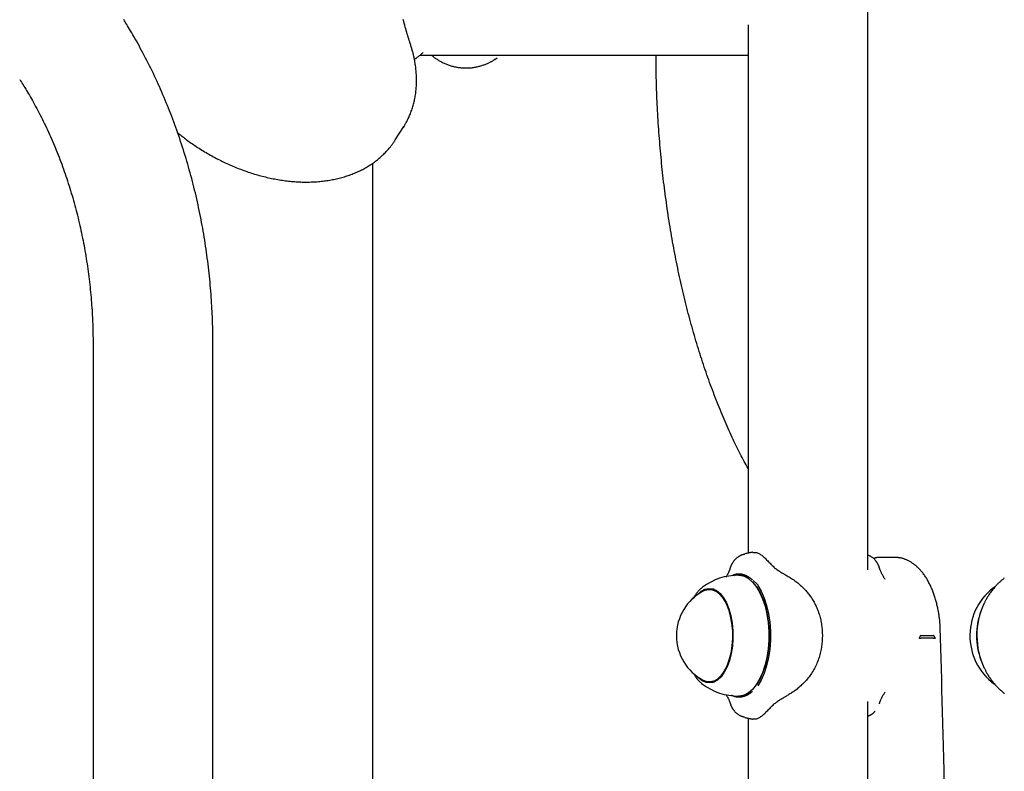
# Model space of a CAD drawing. Extents: x -5240 to 16971, y -2195 to 2749.
# Drawn here: x -2218 to -1941, y 1258 to 1469 of the extents above; entities that cross this region are included whole.
import ezdxf

# ---------------------------------------------------------------- set-up
doc = ezdxf.new("R2010")
doc.units = 0

msp = doc.modelspace()

# ---------------------------------------------------------------- linework, layer by layer
at = {"color": 7, "linetype": 'Continuous'}
for p, q in [((-1979.02, 1314.48), (-1979.02, 1564.05)), ((-2012.72, 1467.82), (-2012.72, 1319.14)), ((-2105.02, 1459.24), (-2012.72, 1459.24)), ((-2083.91, 1458.07), (-2083.24, 1458.51)), ((-2111.91, 1435.44), (-2109.55, 1439.15)), ((-2109.55, 1439.15), (-2109.72, 1438.9)), ((-2118.34, 1428.84), (-2118.34, 962.6)), ((-2196.89, 1378), (-2196.89, 605.94)), ((-2163.19, 605.94), (-2163.19, 1378)), ((-2013.73, 1318.85), (-2013.64, 1318.88)), ((-1971.62, 1317.94), (-1975.09, 1317.94)), ((-1976.11, 1315.87), (-1976.16, 1315.99)), ((-2025.51, 1309.57), (-2025.93, 1309.23)), ((-2010.33, 1309.59), (-2010.47, 1309.8)), ((-1940.7, 1312.14), (-1940.91, 1311.96)), ((-2022.2, 1308.92), (-2023.61, 1308.92)), ((-2022.51, 1309.08), (-2022.85, 1308.96)), ((-1947.11, 1303.21), (-1947.27, 1302.77)), ((-1964.09, 1295.94), (-1960.62, 1295.94)), ((-1964.66, 1295.19), (-1964.07, 1295.23)), ((-1960.6, 1295.23), (-1964.07, 1295.23)), ((-1960.6, 1295.23), (-1960.06, 1295.19)), ((-1947.27, 1289.07), (-1947.11, 1288.62)), ((-2025.91, 1282.59), (-2025.51, 1282.27)), ((-2023.61, 1282.92), (-2022.2, 1282.92)), ((-2022.82, 1282.89), (-2022.51, 1282.77)), ((-2010.47, 1282.04), (-2010.33, 1282.24)), ((-1979.02, 849.48), (-1979.02, 1277.35)), ((-2017.41, 1275.96), (-2017.36, 1275.84)), ((-2012.72, 1272.7), (-2012.72, 854.14))]:
    msp.add_line(p, q, dxfattribs=at)
for points in [[(-2163.19, 1378), (-2163.19, 1378.6), (-2163.2, 1379.19), (-2163.2, 1379.79), (-2163.21, 1380.4), (-2163.22, 1381.02), (-2163.23, 1381.64), (-2163.24, 1382.28), (-2163.25, 1382.93), (-2163.27, 1383.6), (-2163.29, 1384.28), (-2163.32, 1384.98), (-2163.34, 1385.7), (-2163.38, 1386.43), (-2163.41, 1387.18), (-2163.45, 1387.94), (-2163.5, 1388.72), (-2163.54, 1389.52), (-2163.6, 1390.33), (-2163.65, 1391.15), (-2163.72, 1391.98), (-2163.78, 1392.82), (-2163.85, 1393.66), (-2163.92, 1394.51), (-2164, 1395.36), (-2164.08, 1396.21), (-2164.17, 1397.06), (-2164.26, 1397.91), (-2164.35, 1398.75), (-2164.45, 1399.6), (-2164.55, 1400.45), (-2164.65, 1401.29), (-2164.76, 1402.14), (-2164.88, 1402.98), (-2164.99, 1403.83), (-2165.11, 1404.67), (-2165.24, 1405.51), (-2165.37, 1406.35), (-2165.5, 1407.19), (-2165.63, 1408.03), (-2165.77, 1408.87), (-2165.92, 1409.7), (-2166.06, 1410.54), (-2166.22, 1411.37), (-2166.37, 1412.21), (-2166.53, 1413.04), (-2166.69, 1413.87), (-2166.86, 1414.7), (-2167.03, 1415.53), (-2167.2, 1416.36), (-2167.38, 1417.18), (-2167.56, 1418.01), (-2167.75, 1418.83), (-2167.94, 1419.66), (-2168.13, 1420.48), (-2168.33, 1421.3), (-2168.53, 1422.12), (-2168.74, 1422.93), (-2168.95, 1423.75), (-2169.16, 1424.56), (-2169.37, 1425.37), (-2169.59, 1426.18), (-2169.82, 1426.99), (-2170.04, 1427.8), (-2170.27, 1428.61), (-2170.51, 1429.41), (-2170.75, 1430.21), (-2170.99, 1431.01), (-2171.24, 1431.81), (-2171.49, 1432.61), (-2171.74, 1433.41), (-2172, 1434.2), (-2172.26, 1434.99), (-2172.52, 1435.78), (-2172.79, 1436.57), (-2173.06, 1437.36), (-2173.34, 1438.14), (-2173.61, 1438.92), (-2173.9, 1439.7), (-2174.18, 1440.48), (-2174.47, 1441.26), (-2174.77, 1442.03), (-2175.06, 1442.8), (-2175.36, 1443.57), (-2175.67, 1444.34), (-2175.98, 1445.1), (-2176.29, 1445.87), (-2176.6, 1446.63), (-2176.92, 1447.39), (-2177.24, 1448.14), (-2177.57, 1448.89), (-2177.9, 1449.65), (-2178.23, 1450.4), (-2178.57, 1451.14), (-2178.9, 1451.89), (-2179.25, 1452.63), (-2179.59, 1453.37), (-2179.94, 1454.1), (-2180.3, 1454.84), (-2180.65, 1455.57), (-2181.01, 1456.3), (-2181.38, 1457.02), (-2181.74, 1457.74), (-2182.11, 1458.46), (-2182.48, 1459.17), (-2182.85, 1459.88), (-2183.23, 1460.58), (-2183.6, 1461.27), (-2183.97, 1461.95), (-2184.33, 1462.61), (-2184.69, 1463.25), (-2185.04, 1463.87), (-2185.38, 1464.47), (-2185.71, 1465.03), (-2186.02, 1465.58), (-2186.33, 1466.09), (-2186.62, 1466.58), (-2186.89, 1467.04), (-2187.16, 1467.47), (-2187.41, 1467.88), (-2187.64, 1468.26), (-2187.86, 1468.62), (-2188.07, 1468.96), (-2188.27, 1469.27)], [(-2107.59, 1462.12), (-2107.73, 1462.55), (-2107.86, 1462.98), (-2108, 1463.41), (-2108.13, 1463.85), (-2108.27, 1464.3), (-2108.41, 1464.75), (-2108.55, 1465.21), (-2108.68, 1465.68), (-2108.82, 1466.17), (-2108.96, 1466.66), (-2109.1, 1467.17), (-2109.24, 1467.69), (-2109.38, 1468.23), (-2109.52, 1468.77), (-2109.66, 1469.33)], [(-2109.74, 1438.88), (-2109.67, 1438.98), (-2109.59, 1439.09), (-2109.51, 1439.19), (-2109.44, 1439.31), (-2109.36, 1439.42), (-2109.27, 1439.55), (-2109.19, 1439.69), (-2109.1, 1439.83), (-2109.01, 1439.99), (-2108.91, 1440.17), (-2108.81, 1440.35), (-2108.71, 1440.55), (-2108.6, 1440.76), (-2108.49, 1440.99), (-2108.38, 1441.23), (-2108.26, 1441.48), (-2108.14, 1441.74), (-2108.02, 1442.01), (-2107.9, 1442.3), (-2107.77, 1442.59), (-2107.65, 1442.89), (-2107.53, 1443.2), (-2107.41, 1443.51), (-2107.3, 1443.82), (-2107.19, 1444.14), (-2107.08, 1444.46), (-2106.98, 1444.78), (-2106.89, 1445.11), (-2106.8, 1445.44), (-2106.71, 1445.76), (-2106.63, 1446.09), (-2106.55, 1446.43), (-2106.48, 1446.76), (-2106.41, 1447.1), (-2106.35, 1447.43), (-2106.29, 1447.77), (-2106.23, 1448.11), (-2106.18, 1448.46), (-2106.14, 1448.8), (-2106.1, 1449.15), (-2106.06, 1449.49), (-2106.03, 1449.84), (-2106, 1450.19), (-2105.98, 1450.54), (-2105.96, 1450.9), (-2105.94, 1451.25), (-2105.94, 1451.61), (-2105.93, 1451.96), (-2105.93, 1452.32), (-2105.93, 1452.68), (-2105.94, 1453.04), (-2105.96, 1453.4), (-2105.98, 1453.77), (-2106, 1454.13), (-2106.03, 1454.49), (-2106.06, 1454.86), (-2106.1, 1455.23), (-2106.14, 1455.59), (-2106.18, 1455.96), (-2106.23, 1456.32), (-2106.28, 1456.68), (-2106.34, 1457.04), (-2106.4, 1457.38), (-2106.46, 1457.72), (-2106.52, 1458.06), (-2106.59, 1458.38), (-2106.65, 1458.7), (-2106.72, 1459.01), (-2106.79, 1459.31), (-2106.86, 1459.6), (-2106.93, 1459.88), (-2107.01, 1460.15), (-2107.08, 1460.42), (-2107.15, 1460.67), (-2107.22, 1460.93), (-2107.3, 1461.17), (-2107.37, 1461.41), (-2107.44, 1461.65), (-2107.52, 1461.88), (-2107.59, 1462.12)], [(-2106.55, 1458.12), (-2106.39, 1458.22), (-2106.22, 1458.33), (-2106.06, 1458.44), (-2105.9, 1458.55), (-2105.74, 1458.66), (-2105.58, 1458.77), (-2105.42, 1458.89), (-2105.27, 1459.01), (-2105.11, 1459.14), (-2104.96, 1459.27), (-2104.81, 1459.4), (-2104.66, 1459.53), (-2104.51, 1459.67), (-2104.36, 1459.81), (-2104.21, 1459.95), (-2104.07, 1460.09)], [(-2101.72, 1459.24), (-2101.53, 1459.09), (-2101.34, 1458.94), (-2101.15, 1458.8), (-2100.96, 1458.65), (-2100.77, 1458.5), (-2100.57, 1458.36), (-2100.37, 1458.22), (-2100.17, 1458.09), (-2099.97, 1457.95), (-2099.76, 1457.82), (-2099.55, 1457.7), (-2099.33, 1457.57), (-2099.11, 1457.45), (-2098.89, 1457.34), (-2098.67, 1457.23), (-2098.44, 1457.12), (-2098.21, 1457.01), (-2097.98, 1456.91), (-2097.74, 1456.81), (-2097.5, 1456.71), (-2097.26, 1456.62), (-2097.02, 1456.53), (-2096.78, 1456.44), (-2096.53, 1456.36), (-2096.28, 1456.28), (-2096.03, 1456.21), (-2095.78, 1456.14), (-2095.52, 1456.08), (-2095.27, 1456.02), (-2095.01, 1455.96), (-2094.75, 1455.91), (-2094.49, 1455.86), (-2094.22, 1455.82), (-2093.96, 1455.78), (-2093.69, 1455.75), (-2093.43, 1455.72), (-2093.16, 1455.7), (-2092.89, 1455.68), (-2092.62, 1455.67), (-2092.35, 1455.66), (-2092.08, 1455.66), (-2091.81, 1455.66), (-2091.54, 1455.67), (-2091.27, 1455.68), (-2091, 1455.7), (-2090.73, 1455.72), (-2090.46, 1455.74), (-2090.2, 1455.77), (-2089.93, 1455.81), (-2089.67, 1455.85), (-2089.4, 1455.9), (-2089.14, 1455.94), (-2088.89, 1456), (-2088.63, 1456.06), (-2088.37, 1456.12), (-2088.12, 1456.19), (-2087.87, 1456.26), (-2087.62, 1456.34), (-2087.38, 1456.41), (-2087.14, 1456.5), (-2086.9, 1456.58), (-2086.67, 1456.67), (-2086.45, 1456.75), (-2086.23, 1456.84), (-2086.03, 1456.93), (-2085.83, 1457.01), (-2085.64, 1457.1), (-2085.45, 1457.19), (-2085.28, 1457.27), (-2085.11, 1457.36), (-2084.95, 1457.44), (-2084.8, 1457.52), (-2084.66, 1457.61), (-2084.53, 1457.69), (-2084.4, 1457.77), (-2084.28, 1457.85), (-2084.16, 1457.93), (-2084.04, 1458.01), (-2083.93, 1458.09), (-2083.82, 1458.17)], [(-2012.72, 1342.95), (-2013, 1343.45), (-2013.27, 1343.95), (-2013.54, 1344.46), (-2013.82, 1344.97), (-2014.09, 1345.49), (-2014.37, 1346.01), (-2014.64, 1346.54), (-2014.92, 1347.07), (-2015.2, 1347.62), (-2015.48, 1348.18), (-2015.76, 1348.74), (-2016.04, 1349.32), (-2016.32, 1349.9), (-2016.6, 1350.49), (-2016.89, 1351.09), (-2017.17, 1351.7), (-2017.46, 1352.32), (-2017.75, 1352.95), (-2018.04, 1353.59), (-2018.32, 1354.23), (-2018.61, 1354.88), (-2018.9, 1355.53), (-2019.19, 1356.19), (-2019.47, 1356.85), (-2019.76, 1357.51), (-2020.04, 1358.18), (-2020.32, 1358.85), (-2020.6, 1359.53), (-2020.87, 1360.21), (-2021.15, 1360.89), (-2021.42, 1361.57), (-2021.69, 1362.26), (-2021.96, 1362.95), (-2022.22, 1363.65), (-2022.49, 1364.34), (-2022.75, 1365.05), (-2023.01, 1365.75), (-2023.27, 1366.45), (-2023.53, 1367.16), (-2023.79, 1367.88), (-2024.04, 1368.59), (-2024.29, 1369.31), (-2024.54, 1370.03), (-2024.79, 1370.75), (-2025.04, 1371.48), (-2025.28, 1372.21), (-2025.52, 1372.94), (-2025.76, 1373.68), (-2026, 1374.42), (-2026.24, 1375.16), (-2026.47, 1375.9), (-2026.7, 1376.65), (-2026.93, 1377.39), (-2027.16, 1378.14), (-2027.39, 1378.9), (-2027.61, 1379.66), (-2027.83, 1380.41), (-2028.05, 1381.18), (-2028.27, 1381.94), (-2028.48, 1382.71), (-2028.7, 1383.48), (-2028.91, 1384.25), (-2029.12, 1385.02), (-2029.33, 1385.8), (-2029.53, 1386.58), (-2029.73, 1387.36), (-2029.93, 1388.14), (-2030.13, 1388.93), (-2030.33, 1389.71), (-2030.52, 1390.5), (-2030.72, 1391.3), (-2030.91, 1392.09), (-2031.09, 1392.89), (-2031.28, 1393.69), (-2031.46, 1394.49), (-2031.64, 1395.29), (-2031.82, 1396.1), (-2032, 1396.9), (-2032.17, 1397.71), (-2032.35, 1398.52), (-2032.52, 1399.34), (-2032.68, 1400.15), (-2032.85, 1400.97), (-2033.01, 1401.79), (-2033.17, 1402.61), (-2033.33, 1403.43), (-2033.49, 1404.26), (-2033.64, 1405.08), (-2033.8, 1405.91), (-2033.95, 1406.74), (-2034.09, 1407.57), (-2034.24, 1408.41), (-2034.38, 1409.24), (-2034.52, 1410.08), (-2034.66, 1410.92), (-2034.8, 1411.76), (-2034.93, 1412.6), (-2035.06, 1413.44), (-2035.19, 1414.28), (-2035.32, 1415.13), (-2035.44, 1415.98), (-2035.56, 1416.83), (-2035.68, 1417.68), (-2035.8, 1418.53), (-2035.92, 1419.38), (-2036.03, 1420.23), (-2036.14, 1421.09), (-2036.25, 1421.95), (-2036.35, 1422.8), (-2036.46, 1423.66), (-2036.56, 1424.52), (-2036.66, 1425.38), (-2036.75, 1426.25), (-2036.85, 1427.11), (-2036.94, 1427.98), (-2037.03, 1428.84), (-2037.11, 1429.71), (-2037.2, 1430.58), (-2037.28, 1431.44), (-2037.36, 1432.31), (-2037.44, 1433.18), (-2037.51, 1434.06), (-2037.58, 1434.93), (-2037.65, 1435.8), (-2037.72, 1436.67), (-2037.79, 1437.55), (-2037.85, 1438.42), (-2037.91, 1439.3), (-2037.97, 1440.18), (-2038.02, 1441.05), (-2038.07, 1441.93), (-2038.12, 1442.8), (-2038.17, 1443.67), (-2038.22, 1444.54), (-2038.26, 1445.4), (-2038.3, 1446.26), (-2038.34, 1447.11), (-2038.37, 1447.96), (-2038.41, 1448.8), (-2038.44, 1449.64), (-2038.47, 1450.46), (-2038.49, 1451.29), (-2038.51, 1452.1), (-2038.53, 1452.91), (-2038.55, 1453.72), (-2038.56, 1454.52), (-2038.57, 1455.31), (-2038.58, 1456.1), (-2038.59, 1456.89), (-2038.6, 1457.67), (-2038.6, 1458.46), (-2038.61, 1459.24)], [(-2217.51, 1452.45), (-2217.28, 1452.08), (-2217.04, 1451.7), (-2216.8, 1451.32), (-2216.56, 1450.94), (-2216.32, 1450.55), (-2216.07, 1450.14), (-2215.82, 1449.73), (-2215.56, 1449.31), (-2215.3, 1448.87), (-2215.03, 1448.42), (-2214.76, 1447.96), (-2214.49, 1447.48), (-2214.21, 1446.98), (-2213.92, 1446.48), (-2213.63, 1445.95), (-2213.34, 1445.42), (-2213.04, 1444.86), (-2212.73, 1444.3), (-2212.43, 1443.72), (-2212.12, 1443.13), (-2211.82, 1442.54), (-2211.51, 1441.93), (-2211.21, 1441.33), (-2210.9, 1440.71), (-2210.6, 1440.1), (-2210.3, 1439.48), (-2210.01, 1438.85), (-2209.72, 1438.23), (-2209.43, 1437.6), (-2209.14, 1436.97), (-2208.86, 1436.34), (-2208.58, 1435.7), (-2208.3, 1435.07), (-2208.03, 1434.43), (-2207.76, 1433.78), (-2207.49, 1433.14), (-2207.23, 1432.49), (-2206.97, 1431.84), (-2206.71, 1431.19), (-2206.45, 1430.53), (-2206.2, 1429.88), (-2205.95, 1429.22), (-2205.71, 1428.56), (-2205.46, 1427.89), (-2205.22, 1427.23), (-2204.99, 1426.56), (-2204.75, 1425.89), (-2204.52, 1425.22), (-2204.3, 1424.54), (-2204.07, 1423.87), (-2203.85, 1423.19), (-2203.64, 1422.51), (-2203.42, 1421.83), (-2203.21, 1421.14), (-2203, 1420.46), (-2202.8, 1419.77), (-2202.6, 1419.08), (-2202.4, 1418.39), (-2202.21, 1417.69), (-2202.02, 1417), (-2201.83, 1416.3), (-2201.65, 1415.6), (-2201.47, 1414.9), (-2201.29, 1414.2), (-2201.12, 1413.5), (-2200.95, 1412.79), (-2200.78, 1412.08), (-2200.62, 1411.37), (-2200.45, 1410.67), (-2200.3, 1409.95), (-2200.14, 1409.24), (-2200, 1408.53), (-2199.85, 1407.81), (-2199.71, 1407.1), (-2199.57, 1406.38), (-2199.43, 1405.66), (-2199.3, 1404.94), (-2199.17, 1404.22), (-2199.04, 1403.49), (-2198.92, 1402.77), (-2198.8, 1402.04), (-2198.69, 1401.32), (-2198.58, 1400.59), (-2198.47, 1399.86), (-2198.36, 1399.13), (-2198.26, 1398.4), (-2198.17, 1397.67), (-2198.07, 1396.94), (-2197.98, 1396.21), (-2197.9, 1395.47), (-2197.81, 1394.74), (-2197.73, 1394.01), (-2197.66, 1393.27), (-2197.58, 1392.54), (-2197.52, 1391.81), (-2197.45, 1391.08), (-2197.39, 1390.35), (-2197.33, 1389.62), (-2197.28, 1388.9), (-2197.23, 1388.19), (-2197.18, 1387.49), (-2197.14, 1386.8), (-2197.1, 1386.14), (-2197.07, 1385.49), (-2197.04, 1384.86), (-2197.01, 1384.26), (-2196.99, 1383.68), (-2196.97, 1383.13), (-2196.95, 1382.59), (-2196.94, 1382.08), (-2196.93, 1381.6), (-2196.92, 1381.13), (-2196.91, 1380.69), (-2196.91, 1380.27), (-2196.9, 1379.86), (-2196.9, 1379.48), (-2196.9, 1379.1), (-2196.89, 1378.73), (-2196.89, 1378.36), (-2196.89, 1378)], [(-2173.14, 1437.48), (-2172.87, 1437.26), (-2172.6, 1437.04), (-2172.33, 1436.82), (-2172.06, 1436.6), (-2171.78, 1436.38), (-2171.5, 1436.15), (-2171.21, 1435.92), (-2170.91, 1435.7), (-2170.6, 1435.47), (-2170.29, 1435.24), (-2169.97, 1435), (-2169.64, 1434.77), (-2169.3, 1434.53), (-2168.95, 1434.29), (-2168.59, 1434.05), (-2168.23, 1433.8), (-2167.86, 1433.56), (-2167.48, 1433.31), (-2167.1, 1433.06), (-2166.7, 1432.81), (-2166.31, 1432.57), (-2165.91, 1432.32), (-2165.51, 1432.07), (-2165.1, 1431.83), (-2164.7, 1431.59), (-2164.29, 1431.36), (-2163.88, 1431.13), (-2163.47, 1430.9), (-2163.05, 1430.67), (-2162.64, 1430.45), (-2162.22, 1430.23), (-2161.8, 1430.01), (-2161.38, 1429.8), (-2160.96, 1429.58), (-2160.54, 1429.38), (-2160.12, 1429.17), (-2159.7, 1428.97), (-2159.27, 1428.78), (-2158.85, 1428.58), (-2158.42, 1428.39), (-2157.99, 1428.2), (-2157.56, 1428.02), (-2157.13, 1427.84), (-2156.7, 1427.66), (-2156.27, 1427.49), (-2155.84, 1427.32), (-2155.41, 1427.15), (-2154.98, 1426.99), (-2154.54, 1426.83), (-2154.11, 1426.68), (-2153.67, 1426.52), (-2153.24, 1426.38), (-2152.8, 1426.23), (-2152.37, 1426.09), (-2151.93, 1425.95), (-2151.49, 1425.82), (-2151.06, 1425.69), (-2150.62, 1425.56), (-2150.18, 1425.44), (-2149.75, 1425.32), (-2149.31, 1425.21), (-2148.87, 1425.09), (-2148.43, 1424.99), (-2148, 1424.88), (-2147.56, 1424.78), (-2147.12, 1424.69), (-2146.69, 1424.59), (-2146.25, 1424.51), (-2145.81, 1424.42), (-2145.38, 1424.34), (-2144.94, 1424.26), (-2144.51, 1424.19), (-2144.08, 1424.12), (-2143.64, 1424.06), (-2143.21, 1424), (-2142.78, 1423.94), (-2142.35, 1423.88), (-2141.92, 1423.84), (-2141.49, 1423.79), (-2141.06, 1423.75), (-2140.63, 1423.71), (-2140.2, 1423.68), (-2139.77, 1423.65), (-2139.35, 1423.62), (-2138.93, 1423.6), (-2138.5, 1423.58), (-2138.08, 1423.57), (-2137.66, 1423.56), (-2137.24, 1423.56), (-2136.82, 1423.56), (-2136.41, 1423.56), (-2135.99, 1423.57), (-2135.58, 1423.58), (-2135.16, 1423.59), (-2134.75, 1423.61), (-2134.34, 1423.63), (-2133.94, 1423.66), (-2133.53, 1423.69), (-2133.13, 1423.73), (-2132.73, 1423.77), (-2132.32, 1423.81), (-2131.93, 1423.86), (-2131.53, 1423.91), (-2131.13, 1423.96), (-2130.74, 1424.02), (-2130.35, 1424.09), (-2129.96, 1424.16), (-2129.58, 1424.23), (-2129.19, 1424.3), (-2128.81, 1424.38), (-2128.43, 1424.47), (-2128.06, 1424.56), (-2127.68, 1424.65), (-2127.31, 1424.74), (-2126.94, 1424.84), (-2126.57, 1424.95), (-2126.21, 1425.05), (-2125.85, 1425.17), (-2125.49, 1425.28), (-2125.13, 1425.4), (-2124.78, 1425.52), (-2124.42, 1425.65), (-2124.08, 1425.78), (-2123.73, 1425.92), (-2123.39, 1426.06), (-2123.05, 1426.2), (-2122.71, 1426.35), (-2122.38, 1426.5), (-2122.05, 1426.65), (-2121.72, 1426.81), (-2121.4, 1426.97), (-2121.08, 1427.13), (-2120.76, 1427.3), (-2120.45, 1427.48), (-2120.14, 1427.65), (-2119.83, 1427.83), (-2119.53, 1428.02), (-2119.23, 1428.2), (-2118.93, 1428.39), (-2118.64, 1428.59), (-2118.35, 1428.78), (-2118.06, 1428.99), (-2117.78, 1429.19), (-2117.5, 1429.4), (-2117.23, 1429.61), (-2116.96, 1429.82), (-2116.69, 1430.04), (-2116.42, 1430.26), (-2116.16, 1430.48), (-2115.91, 1430.71), (-2115.66, 1430.94), (-2115.41, 1431.18), (-2115.17, 1431.41), (-2114.93, 1431.65), (-2114.7, 1431.89), (-2114.47, 1432.13), (-2114.25, 1432.37), (-2114.04, 1432.6), (-2113.84, 1432.83), (-2113.65, 1433.05), (-2113.47, 1433.26), (-2113.3, 1433.46), (-2113.14, 1433.66), (-2112.99, 1433.85), (-2112.85, 1434.02), (-2112.72, 1434.19), (-2112.6, 1434.36), (-2112.49, 1434.51), (-2112.39, 1434.65), (-2112.3, 1434.79), (-2112.22, 1434.92), (-2112.14, 1435.05), (-2112.07, 1435.17), (-2112.01, 1435.28), (-2111.94, 1435.4), (-2111.88, 1435.51)], [(-2013.72, 1318.77), (-2013.81, 1318.76), (-2013.9, 1318.75), (-2013.98, 1318.73), (-2014.07, 1318.72), (-2014.16, 1318.7), (-2014.25, 1318.68), (-2014.35, 1318.65), (-2014.44, 1318.62), (-2014.54, 1318.59), (-2014.64, 1318.55), (-2014.74, 1318.5), (-2014.85, 1318.45), (-2014.96, 1318.4), (-2015.06, 1318.34), (-2015.17, 1318.28), (-2015.29, 1318.21), (-2015.4, 1318.14), (-2015.51, 1318.06), (-2015.63, 1317.98), (-2015.74, 1317.9), (-2015.85, 1317.81), (-2015.96, 1317.72), (-2016.07, 1317.63), (-2016.17, 1317.54), (-2016.27, 1317.44), (-2016.37, 1317.35), (-2016.47, 1317.25), (-2016.56, 1317.15), (-2016.64, 1317.05), (-2016.73, 1316.95), (-2016.81, 1316.85), (-2016.88, 1316.74), (-2016.95, 1316.64), (-2017.02, 1316.54), (-2017.09, 1316.44), (-2017.15, 1316.34), (-2017.21, 1316.24), (-2017.27, 1316.14), (-2017.33, 1316.04), (-2017.39, 1315.94)], [(-2011.37, 1319.4), (-2011.5, 1319.38), (-2011.63, 1319.35), (-2011.76, 1319.33), (-2011.9, 1319.3), (-2012.03, 1319.28), (-2012.17, 1319.25), (-2012.31, 1319.22), (-2012.45, 1319.2), (-2012.59, 1319.17), (-2012.74, 1319.14), (-2012.89, 1319.11), (-2013.04, 1319.08), (-2013.2, 1319.05), (-2013.35, 1319.02), (-2013.51, 1318.99), (-2013.66, 1318.96)], [(-2011.36, 1319.31), (-2011.22, 1319.33), (-2011.09, 1319.34), (-2010.96, 1319.35), (-2010.82, 1319.35), (-2010.67, 1319.35), (-2010.53, 1319.33), (-2010.37, 1319.31), (-2010.21, 1319.27), (-2010.04, 1319.21), (-2009.87, 1319.13), (-2009.68, 1319.05), (-2009.5, 1318.94), (-2009.3, 1318.82), (-2009.1, 1318.69), (-2008.9, 1318.54), (-2008.69, 1318.38), (-2008.48, 1318.2), (-2008.27, 1318.01), (-2008.06, 1317.81), (-2007.85, 1317.6), (-2007.63, 1317.39), (-2007.41, 1317.17), (-2007.2, 1316.94), (-2006.98, 1316.72)], [(-1976.14, 1315.93), (-1976.18, 1316.01), (-1976.22, 1316.08), (-1976.26, 1316.15), (-1976.31, 1316.23), (-1976.35, 1316.31), (-1976.4, 1316.38), (-1976.45, 1316.47), (-1976.5, 1316.55), (-1976.56, 1316.64), (-1976.63, 1316.73), (-1976.7, 1316.82), (-1976.77, 1316.91), (-1976.85, 1317.01), (-1976.93, 1317.1), (-1977.01, 1317.2), (-1977.1, 1317.3), (-1977.2, 1317.4), (-1977.3, 1317.5), (-1977.4, 1317.59), (-1977.51, 1317.69), (-1977.62, 1317.78), (-1977.73, 1317.87), (-1977.85, 1317.96), (-1977.97, 1318.04), (-1978.1, 1318.12), (-1978.22, 1318.19), (-1978.35, 1318.26), (-1978.49, 1318.33), (-1978.62, 1318.39), (-1978.75, 1318.45), (-1978.89, 1318.51), (-1979.02, 1318.57)], [(-1975.08, 1317.9), (-1975.21, 1317.91), (-1975.34, 1317.91), (-1975.46, 1317.91), (-1975.59, 1317.91), (-1975.71, 1317.92), (-1975.83, 1317.92), (-1975.95, 1317.91), (-1976.07, 1317.91), (-1976.18, 1317.9), (-1976.29, 1317.89), (-1976.4, 1317.88), (-1976.5, 1317.87), (-1976.6, 1317.85), (-1976.7, 1317.83), (-1976.79, 1317.81), (-1976.88, 1317.79), (-1976.96, 1317.77), (-1977.04, 1317.75), (-1977.12, 1317.72), (-1977.19, 1317.7), (-1977.27, 1317.67), (-1977.34, 1317.65), (-1977.41, 1317.62), (-1977.48, 1317.59)], [(-1958.69, 1298.23), (-1958.7, 1298.46), (-1958.72, 1298.68), (-1958.74, 1298.91), (-1958.75, 1299.14), (-1958.77, 1299.37), (-1958.79, 1299.6), (-1958.81, 1299.84), (-1958.84, 1300.08), (-1958.86, 1300.33), (-1958.89, 1300.59), (-1958.93, 1300.85), (-1958.96, 1301.12), (-1959, 1301.39), (-1959.04, 1301.67), (-1959.08, 1301.95), (-1959.13, 1302.24), (-1959.18, 1302.53), (-1959.23, 1302.82), (-1959.29, 1303.12), (-1959.35, 1303.43), (-1959.41, 1303.73), (-1959.48, 1304.03), (-1959.54, 1304.34), (-1959.62, 1304.64), (-1959.69, 1304.94), (-1959.77, 1305.25), (-1959.84, 1305.54), (-1959.93, 1305.84), (-1960.01, 1306.14), (-1960.1, 1306.43), (-1960.19, 1306.72), (-1960.28, 1307.01), (-1960.38, 1307.3), (-1960.47, 1307.58), (-1960.57, 1307.86), (-1960.68, 1308.14), (-1960.78, 1308.42), (-1960.89, 1308.7), (-1961, 1308.97), (-1961.12, 1309.24), (-1961.23, 1309.51), (-1961.35, 1309.77), (-1961.48, 1310.03), (-1961.6, 1310.29), (-1961.73, 1310.55), (-1961.86, 1310.8), (-1961.99, 1311.05), (-1962.13, 1311.3), (-1962.27, 1311.55), (-1962.41, 1311.79), (-1962.55, 1312.03), (-1962.7, 1312.26), (-1962.85, 1312.49), (-1963, 1312.72), (-1963.15, 1312.94), (-1963.31, 1313.16), (-1963.47, 1313.37), (-1963.63, 1313.58), (-1963.79, 1313.78), (-1963.95, 1313.98), (-1964.12, 1314.17), (-1964.28, 1314.36), (-1964.45, 1314.54), (-1964.62, 1314.72), (-1964.79, 1314.89), (-1964.96, 1315.06), (-1965.14, 1315.22), (-1965.31, 1315.38), (-1965.49, 1315.53), (-1965.66, 1315.68), (-1965.84, 1315.82), (-1966.02, 1315.96), (-1966.19, 1316.09), (-1966.37, 1316.22), (-1966.55, 1316.34), (-1966.73, 1316.46), (-1966.91, 1316.57), (-1967.1, 1316.68), (-1967.28, 1316.79), (-1967.47, 1316.89), (-1967.66, 1316.98), (-1967.84, 1317.07), (-1968.03, 1317.16), (-1968.22, 1317.24), (-1968.41, 1317.32), (-1968.6, 1317.39), (-1968.79, 1317.46), (-1968.98, 1317.53), (-1969.16, 1317.59), (-1969.35, 1317.64), (-1969.53, 1317.69), (-1969.7, 1317.74), (-1969.88, 1317.78), (-1970.05, 1317.81), (-1970.22, 1317.84), (-1970.39, 1317.86), (-1970.56, 1317.88), (-1970.72, 1317.89), (-1970.88, 1317.9), (-1971.04, 1317.9), (-1971.19, 1317.91), (-1971.35, 1317.91), (-1971.5, 1317.9), (-1971.66, 1317.9)], [(-2017.62, 1315.45), (-2017.66, 1315.32), (-2017.69, 1315.2), (-2017.73, 1315.07), (-2017.77, 1314.94), (-2017.81, 1314.81), (-2017.85, 1314.68), (-2017.89, 1314.55), (-2017.94, 1314.42), (-2017.99, 1314.29), (-2018.04, 1314.16), (-2018.09, 1314.03), (-2018.14, 1313.9), (-2018.2, 1313.77), (-2018.26, 1313.64), (-2018.32, 1313.51), (-2018.39, 1313.38), (-2018.45, 1313.25), (-2018.52, 1313.12), (-2018.59, 1312.99), (-2018.67, 1312.87), (-2018.74, 1312.74), (-2018.81, 1312.61), (-2018.89, 1312.49), (-2018.96, 1312.36)], [(-2017.36, 1315.99), (-2017.39, 1315.95), (-2017.41, 1315.91), (-2017.43, 1315.86), (-2017.45, 1315.82), (-2017.47, 1315.78), (-2017.49, 1315.74), (-2017.51, 1315.7), (-2017.53, 1315.66), (-2017.54, 1315.62), (-2017.55, 1315.58), (-2017.57, 1315.54), (-2017.58, 1315.5), (-2017.59, 1315.46), (-2017.59, 1315.42), (-2017.6, 1315.39), (-2017.61, 1315.35)], [(-2006.98, 1316.72), (-2006.77, 1316.5), (-2006.56, 1316.28), (-2006.35, 1316.06), (-2006.14, 1315.85), (-2005.93, 1315.64), (-2005.71, 1315.43), (-2005.5, 1315.24), (-2005.28, 1315.05), (-2005.06, 1314.86), (-2004.83, 1314.69), (-2004.61, 1314.52), (-2004.38, 1314.36), (-2004.16, 1314.21), (-2003.93, 1314.06), (-2003.7, 1313.92), (-2003.48, 1313.78), (-2003.26, 1313.64), (-2003.03, 1313.51), (-2002.81, 1313.38), (-2002.6, 1313.26), (-2002.38, 1313.13), (-2002.16, 1313.01), (-2001.94, 1312.89), (-2001.73, 1312.77)], [(-1975.92, 1315.35), (-1975.92, 1315.38), (-1975.93, 1315.41), (-1975.93, 1315.43), (-1975.94, 1315.46), (-1975.95, 1315.49), (-1975.96, 1315.52), (-1975.97, 1315.55), (-1975.98, 1315.58), (-1975.99, 1315.61), (-1976, 1315.64), (-1976.02, 1315.67), (-1976.03, 1315.7), (-1976.05, 1315.73), (-1976.06, 1315.77), (-1976.08, 1315.8), (-1976.1, 1315.83)], [(-1974.19, 1311.72), (-1974.31, 1311.92), (-1974.43, 1312.12), (-1974.55, 1312.33), (-1974.66, 1312.53), (-1974.77, 1312.72), (-1974.88, 1312.92), (-1974.98, 1313.11), (-1975.08, 1313.29), (-1975.17, 1313.47), (-1975.26, 1313.64), (-1975.33, 1313.81), (-1975.41, 1313.97), (-1975.47, 1314.13), (-1975.53, 1314.28), (-1975.59, 1314.42), (-1975.64, 1314.55), (-1975.69, 1314.68), (-1975.73, 1314.8), (-1975.76, 1314.92), (-1975.8, 1315.03), (-1975.83, 1315.14), (-1975.86, 1315.24), (-1975.89, 1315.34), (-1975.91, 1315.45)], [(-2011.52, 1311.6), (-2011.61, 1311.68), (-2011.7, 1311.76), (-2011.8, 1311.84), (-2011.89, 1311.92), (-2011.99, 1311.99), (-2012.09, 1312.07), (-2012.19, 1312.15), (-2012.29, 1312.22), (-2012.4, 1312.3), (-2012.51, 1312.38), (-2012.63, 1312.45), (-2012.74, 1312.52), (-2012.86, 1312.59), (-2012.98, 1312.66), (-2013.1, 1312.72), (-2013.23, 1312.78), (-2013.35, 1312.83), (-2013.48, 1312.88), (-2013.6, 1312.93), (-2013.73, 1312.97), (-2013.85, 1313.01), (-2013.97, 1313.05), (-2014.08, 1313.08), (-2014.19, 1313.11), (-2014.29, 1313.13), (-2014.39, 1313.15), (-2014.48, 1313.17), (-2014.57, 1313.19), (-2014.65, 1313.2), (-2014.73, 1313.21), (-2014.8, 1313.22), (-2014.87, 1313.22), (-2014.94, 1313.23), (-2015.01, 1313.24), (-2015.07, 1313.24), (-2015.14, 1313.24), (-2015.2, 1313.24), (-2015.26, 1313.24), (-2015.31, 1313.24), (-2015.37, 1313.24), (-2015.43, 1313.24), (-2015.49, 1313.24), (-2015.55, 1313.24), (-2015.6, 1313.23), (-2015.66, 1313.23), (-2015.72, 1313.22), (-2015.79, 1313.21), (-2015.85, 1313.21), (-2015.92, 1313.2), (-2015.99, 1313.19), (-2016.06, 1313.18), (-2016.13, 1313.16), (-2016.21, 1313.15), (-2016.28, 1313.13), (-2016.36, 1313.11), (-2016.45, 1313.09), (-2016.53, 1313.06), (-2016.62, 1313.03), (-2016.71, 1312.99), (-2016.8, 1312.96), (-2016.89, 1312.92), (-2016.98, 1312.88), (-2017.07, 1312.84), (-2017.16, 1312.8)], [(-2016.55, 1312.88), (-2016.34, 1312.94), (-2015.12, 1313.12)], [(-2015.39, 1312.92), (-2015.31, 1312.94), (-2014.61, 1313.09)], [(-2015.38, 1312.92), (-2015.05, 1312.91), (-2013.82, 1312.63), (-2012.62, 1312), (-2011.48, 1311.02), (-2010.42, 1309.72), (-2009.47, 1308.13), (-2008.64, 1306.28), (-2007.96, 1304.21), (-2007.44, 1301.96), (-2007.08, 1299.58), (-2006.9, 1297.12), (-2006.91, 1294.64), (-2007.09, 1292.19), (-2007.45, 1289.81), (-2007.98, 1287.57), (-2008.67, 1285.5), (-2009.5, 1283.66), (-2010.45, 1282.07), (-2011.51, 1280.78), (-2012.65, 1279.82), (-2013.86, 1279.19), (-2015.09, 1278.93), (-2015.38, 1278.92)], [(-2015.12, 1313.12), (-2013.9, 1312.94), (-2012.73, 1312.44)], [(-2001.73, 1312.77), (-2001.42, 1312.57), (-2001.11, 1312.38), (-2000.8, 1312.19), (-2000.5, 1311.99), (-2000.2, 1311.79), (-1999.9, 1311.59), (-1999.61, 1311.39), (-1999.32, 1311.18), (-1999.04, 1310.96), (-1998.76, 1310.75), (-1998.49, 1310.52), (-1998.23, 1310.3), (-1997.97, 1310.07), (-1997.72, 1309.83), (-1997.47, 1309.6), (-1997.23, 1309.36), (-1996.99, 1309.12), (-1996.76, 1308.87), (-1996.53, 1308.63), (-1996.31, 1308.38), (-1996.09, 1308.13), (-1995.88, 1307.87), (-1995.68, 1307.61), (-1995.47, 1307.34), (-1995.28, 1307.07), (-1995.08, 1306.8), (-1994.89, 1306.52), (-1994.71, 1306.23), (-1994.53, 1305.94), (-1994.35, 1305.65), (-1994.18, 1305.35), (-1994.02, 1305.04), (-1993.86, 1304.73), (-1993.7, 1304.42), (-1993.56, 1304.1), (-1993.41, 1303.78), (-1993.28, 1303.46), (-1993.14, 1303.13), (-1993.02, 1302.79), (-1992.9, 1302.45), (-1992.79, 1302.11), (-1992.68, 1301.77), (-1992.58, 1301.42), (-1992.48, 1301.06), (-1992.4, 1300.71), (-1992.31, 1300.35), (-1992.24, 1299.99), (-1992.17, 1299.62), (-1992.11, 1299.25), (-1992.05, 1298.87), (-1992, 1298.5), (-1991.96, 1298.12), (-1991.92, 1297.73), (-1991.89, 1297.35), (-1991.87, 1296.96), (-1991.85, 1296.57), (-1991.84, 1296.18), (-1991.84, 1295.78), (-1991.85, 1295.39), (-1991.86, 1294.99), (-1991.88, 1294.59), (-1991.91, 1294.19), (-1991.95, 1293.78), (-1991.99, 1293.38), (-1992.05, 1292.98), (-1992.11, 1292.57), (-1992.18, 1292.17), (-1992.25, 1291.77), (-1992.34, 1291.36), (-1992.44, 1290.96), (-1992.54, 1290.56), (-1992.65, 1290.16), (-1992.77, 1289.77), (-1992.9, 1289.37), (-1993.04, 1288.98), (-1993.19, 1288.59), (-1993.35, 1288.2), (-1993.51, 1287.82), (-1993.69, 1287.45), (-1993.87, 1287.08), (-1994.06, 1286.71), (-1994.25, 1286.36), (-1994.46, 1286), (-1994.67, 1285.66), (-1994.89, 1285.32), (-1995.12, 1284.99), (-1995.35, 1284.66), (-1995.59, 1284.34), (-1995.84, 1284.03), (-1996.09, 1283.72), (-1996.34, 1283.42), (-1996.6, 1283.13), (-1996.87, 1282.85), (-1997.13, 1282.57), (-1997.4, 1282.31), (-1997.66, 1282.05), (-1997.93, 1281.8), (-1998.19, 1281.57), (-1998.45, 1281.34), (-1998.71, 1281.12), (-1998.97, 1280.91), (-1999.23, 1280.71), (-1999.49, 1280.52), (-1999.74, 1280.34), (-2000, 1280.16), (-2000.25, 1279.99), (-2000.5, 1279.83), (-2000.74, 1279.67), (-2000.99, 1279.52), (-2001.24, 1279.37), (-2001.48, 1279.22), (-2001.73, 1279.07)], [(-2011.34, 1311.44), (-2010.31, 1310.54), (-2009.9, 1310.09)], [(-2010.33, 1309.59), (-2010.28, 1309.52), (-2009.34, 1307.95), (-2008.53, 1306.13), (-2007.85, 1304.09), (-2007.34, 1301.87), (-2006.99, 1299.53), (-2006.81, 1297.11), (-2006.81, 1294.66), (-2006.99, 1292.24), (-2007.35, 1289.9), (-2007.87, 1287.69), (-2008.55, 1285.65), (-2009.37, 1283.84), (-2010.31, 1282.28), (-2010.33, 1282.24)], [(-2009.97, 1310.04), (-2009.02, 1308.4), (-2008.19, 1306.5), (-2007.5, 1304.39), (-2006.97, 1302.09), (-2006.62, 1299.68), (-2006.44, 1297.18), (-2006.44, 1294.66), (-2006.62, 1292.16), (-2006.97, 1289.74), (-2007.5, 1287.45), (-2008.19, 1285.33), (-2009.02, 1283.43), (-2009.97, 1281.79)], [(-1940.96, 1311.87), (-1941.1, 1311.76), (-1941.25, 1311.64), (-1941.39, 1311.53), (-1941.54, 1311.41), (-1941.69, 1311.28), (-1941.84, 1311.15), (-1941.99, 1311.02), (-1942.15, 1310.88), (-1942.3, 1310.73), (-1942.47, 1310.57), (-1942.63, 1310.4), (-1942.79, 1310.23), (-1942.96, 1310.04), (-1943.13, 1309.85), (-1943.31, 1309.65), (-1943.48, 1309.45), (-1943.66, 1309.23), (-1943.84, 1309.01), (-1944.01, 1308.78), (-1944.19, 1308.56), (-1944.36, 1308.33), (-1944.53, 1308.1), (-1944.69, 1307.87), (-1944.85, 1307.65), (-1945, 1307.43), (-1945.14, 1307.22), (-1945.27, 1307.02), (-1945.4, 1306.82), (-1945.51, 1306.63), (-1945.62, 1306.45), (-1945.72, 1306.27), (-1945.82, 1306.1), (-1945.9, 1305.94), (-1945.98, 1305.78), (-1946.05, 1305.63), (-1946.12, 1305.49), (-1946.19, 1305.34), (-1946.25, 1305.2), (-1946.31, 1305.06), (-1946.36, 1304.93)], [(-2025.98, 1309.15), (-2026.08, 1309.06), (-2026.18, 1308.97), (-2026.28, 1308.88), (-2026.38, 1308.79), (-2026.48, 1308.7), (-2026.58, 1308.6), (-2026.68, 1308.5), (-2026.77, 1308.4), (-2026.87, 1308.29), (-2026.97, 1308.18), (-2027.06, 1308.06), (-2027.15, 1307.95), (-2027.24, 1307.82), (-2027.34, 1307.69), (-2027.42, 1307.56), (-2027.51, 1307.42), (-2027.6, 1307.28), (-2027.69, 1307.14), (-2027.77, 1306.99), (-2027.86, 1306.85), (-2027.94, 1306.69), (-2028.02, 1306.54), (-2028.1, 1306.39), (-2028.19, 1306.24)], [(-2026.87, 1307.51), (-2025.91, 1308.4), (-2024.85, 1308.98), (-2023.76, 1309.21), (-2022.67, 1309.08), (-2021.6, 1308.59), (-2020.58, 1307.76), (-2019.65, 1306.6), (-2018.82, 1305.15), (-2018.13, 1303.45), (-2017.58, 1301.54), (-2017.2, 1299.48), (-2017, 1297.32), (-2016.97, 1295.12), (-2017.13, 1292.95), (-2017.46, 1290.86), (-2017.96, 1288.9), (-2018.61, 1287.14), (-2019.41, 1285.61), (-2020.31, 1284.37), (-2021.31, 1283.44), (-2022.36, 1282.85), (-2023.46, 1282.62), (-2024.55, 1282.75), (-2025.62, 1283.24), (-2026.64, 1284.08), (-2026.87, 1284.33)], [(-2025.25, 1308.5), (-2024.83, 1308.69), (-2023.76, 1308.91), (-2022.69, 1308.79), (-2021.64, 1308.31), (-2020.65, 1307.49), (-2019.74, 1306.36), (-2018.93, 1304.94), (-2018.25, 1303.28), (-2017.72, 1301.41), (-2017.35, 1299.4), (-2017.15, 1297.29), (-2017.12, 1295.14), (-2017.27, 1293.02), (-2017.6, 1290.97), (-2018.09, 1289.06), (-2018.73, 1287.34), (-2019.5, 1285.85), (-2020.39, 1284.63), (-2021.36, 1283.72), (-2022.39, 1283.15), (-2023.46, 1282.92), (-2024.53, 1283.05), (-2025.25, 1283.34)], [(-2023.25, 1308.92), (-2023.09, 1308.98), (-2022.73, 1309.1)], [(-1964.09, 1295.94), (-1964.1, 1295.94), (-1964.11, 1295.94), (-1964.12, 1295.94), (-1964.13, 1295.93), (-1964.14, 1295.93), (-1964.15, 1295.93), (-1964.17, 1295.92), (-1964.18, 1295.91), (-1964.19, 1295.91), (-1964.21, 1295.9), (-1964.22, 1295.89), (-1964.24, 1295.87), (-1964.25, 1295.86), (-1964.27, 1295.84), (-1964.29, 1295.82), (-1964.31, 1295.8), (-1964.33, 1295.78), (-1964.35, 1295.75), (-1964.37, 1295.73), (-1964.39, 1295.7), (-1964.41, 1295.66), (-1964.43, 1295.63), (-1964.45, 1295.59), (-1964.47, 1295.55), (-1964.49, 1295.51), (-1964.52, 1295.47), (-1964.54, 1295.43), (-1964.56, 1295.38), (-1964.59, 1295.33), (-1964.61, 1295.29), (-1964.64, 1295.24), (-1964.66, 1295.19)], [(-1960.06, 1295.19), (-1960.08, 1295.23), (-1960.1, 1295.26), (-1960.11, 1295.3), (-1960.13, 1295.33), (-1960.15, 1295.37), (-1960.16, 1295.4), (-1960.18, 1295.43), (-1960.2, 1295.47), (-1960.21, 1295.5), (-1960.23, 1295.53), (-1960.25, 1295.56), (-1960.26, 1295.59), (-1960.28, 1295.62), (-1960.29, 1295.64), (-1960.31, 1295.67), (-1960.33, 1295.69), (-1960.34, 1295.72), (-1960.36, 1295.74), (-1960.37, 1295.76), (-1960.39, 1295.78), (-1960.4, 1295.8), (-1960.41, 1295.81), (-1960.43, 1295.83), (-1960.44, 1295.84), (-1960.45, 1295.86), (-1960.47, 1295.87), (-1960.48, 1295.88), (-1960.49, 1295.89), (-1960.51, 1295.9), (-1960.52, 1295.91), (-1960.53, 1295.91), (-1960.54, 1295.92), (-1960.55, 1295.92), (-1960.56, 1295.93), (-1960.57, 1295.93), (-1960.58, 1295.93), (-1960.59, 1295.94), (-1960.6, 1295.94), (-1960.61, 1295.94), (-1960.62, 1295.94)], [(-1957.55, 1254.51), (-1957.64, 1258), (-1957.72, 1261.43), (-1957.81, 1264.78), (-1957.89, 1268.08), (-1957.97, 1271.31), (-1958.05, 1274.47), (-1958.13, 1277.57), (-1958.21, 1280.61), (-1958.29, 1283.6), (-1958.37, 1286.55), (-1958.45, 1289.47), (-1958.53, 1292.37), (-1958.61, 1295.24), (-1958.68, 1298.11)], [(-2027.94, 1285.17), (-2027.88, 1285.05), (-2027.81, 1284.93), (-2027.74, 1284.81), (-2027.68, 1284.69), (-2027.61, 1284.57), (-2027.54, 1284.45), (-2027.47, 1284.33), (-2027.39, 1284.22), (-2027.32, 1284.11), (-2027.24, 1284), (-2027.16, 1283.89), (-2027.08, 1283.78), (-2027, 1283.68), (-2026.91, 1283.57), (-2026.82, 1283.48), (-2026.73, 1283.38), (-2026.64, 1283.28), (-2026.54, 1283.19), (-2026.45, 1283.1), (-2026.35, 1283.01), (-2026.25, 1282.93), (-2026.15, 1282.84), (-2026.05, 1282.76), (-2025.95, 1282.67)], [(-1946.26, 1286.72), (-1946.18, 1286.55), (-1946.1, 1286.38), (-1946.02, 1286.2), (-1945.94, 1286.02), (-1945.85, 1285.84), (-1945.76, 1285.66), (-1945.66, 1285.47), (-1945.55, 1285.28), (-1945.44, 1285.09), (-1945.32, 1284.89), (-1945.19, 1284.68), (-1945.05, 1284.47), (-1944.91, 1284.25), (-1944.75, 1284.03), (-1944.59, 1283.81), (-1944.42, 1283.58), (-1944.25, 1283.35), (-1944.07, 1283.12), (-1943.88, 1282.88), (-1943.69, 1282.65), (-1943.5, 1282.42), (-1943.31, 1282.2), (-1943.13, 1281.99), (-1942.94, 1281.78), (-1942.77, 1281.59), (-1942.6, 1281.41), (-1942.43, 1281.24), (-1942.28, 1281.08), (-1942.13, 1280.93), (-1941.98, 1280.79), (-1941.85, 1280.67), (-1941.72, 1280.55), (-1941.6, 1280.45), (-1941.49, 1280.35), (-1941.38, 1280.26), (-1941.28, 1280.18), (-1941.19, 1280.11), (-1941.09, 1280.03), (-1941, 1279.96), (-1940.91, 1279.89)], [(-2022.73, 1282.74), (-2022.79, 1282.75), (-2023.25, 1282.92)], [(-2018.91, 1279.36), (-2018.83, 1279.22), (-2018.75, 1279.08), (-2018.67, 1278.94), (-2018.59, 1278.8), (-2018.51, 1278.66), (-2018.43, 1278.52), (-2018.36, 1278.38), (-2018.29, 1278.25), (-2018.23, 1278.11), (-2018.16, 1277.98), (-2018.11, 1277.85), (-2018.05, 1277.72), (-2018, 1277.6), (-2017.95, 1277.48), (-2017.91, 1277.36), (-2017.87, 1277.24), (-2017.83, 1277.13), (-2017.79, 1277.02), (-2017.76, 1276.91), (-2017.73, 1276.8), (-2017.7, 1276.7), (-2017.67, 1276.59), (-2017.64, 1276.49), (-2017.61, 1276.39)], [(-2011.52, 1280.23), (-2011.61, 1280.15), (-2011.7, 1280.08), (-2011.8, 1280), (-2011.89, 1279.92), (-2011.99, 1279.84), (-2012.09, 1279.76), (-2012.19, 1279.69), (-2012.29, 1279.61), (-2012.4, 1279.54), (-2012.51, 1279.46), (-2012.63, 1279.39), (-2012.74, 1279.32), (-2012.86, 1279.25), (-2012.98, 1279.18), (-2013.1, 1279.12), (-2013.23, 1279.06), (-2013.35, 1279), (-2013.48, 1278.95), (-2013.6, 1278.9), (-2013.73, 1278.86), (-2013.85, 1278.82), (-2013.97, 1278.79), (-2014.08, 1278.76), (-2014.19, 1278.73), (-2014.29, 1278.7), (-2014.39, 1278.68), (-2014.48, 1278.67), (-2014.57, 1278.65), (-2014.65, 1278.64), (-2014.73, 1278.63), (-2014.8, 1278.62), (-2014.87, 1278.61), (-2014.94, 1278.61), (-2015.01, 1278.6), (-2015.07, 1278.6), (-2015.14, 1278.59), (-2015.2, 1278.59), (-2015.26, 1278.59), (-2015.31, 1278.59), (-2015.37, 1278.59), (-2015.43, 1278.59), (-2015.49, 1278.6), (-2015.55, 1278.6), (-2015.61, 1278.6), (-2015.67, 1278.61), (-2015.73, 1278.62), (-2015.8, 1278.62), (-2015.87, 1278.63), (-2015.94, 1278.64), (-2016.02, 1278.65), (-2016.1, 1278.67), (-2016.19, 1278.68), (-2016.28, 1278.7), (-2016.37, 1278.73), (-2016.47, 1278.75), (-2016.57, 1278.78), (-2016.67, 1278.82), (-2016.78, 1278.86), (-2016.89, 1278.9), (-2017, 1278.95), (-2017.11, 1279), (-2017.23, 1279.05), (-2017.35, 1279.1), (-2017.46, 1279.15)], [(-2006.98, 1275.12), (-2006.77, 1275.34), (-2006.56, 1275.56), (-2006.35, 1275.78), (-2006.14, 1275.99), (-2005.93, 1276.2), (-2005.71, 1276.4), (-2005.5, 1276.6), (-2005.28, 1276.79), (-2005.06, 1276.97), (-2004.83, 1277.15), (-2004.61, 1277.31), (-2004.38, 1277.48), (-2004.16, 1277.63), (-2003.93, 1277.78), (-2003.7, 1277.92), (-2003.48, 1278.06), (-2003.26, 1278.2), (-2003.03, 1278.33), (-2002.81, 1278.46), (-2002.6, 1278.58), (-2002.38, 1278.71), (-2002.16, 1278.83), (-2001.94, 1278.95), (-2001.73, 1279.07)], [(-1975.8, 1276.73), (-1975.77, 1276.83), (-1975.75, 1276.93), (-1975.71, 1277.03), (-1975.68, 1277.13), (-1975.65, 1277.24), (-1975.61, 1277.35), (-1975.57, 1277.47), (-1975.52, 1277.59), (-1975.47, 1277.71), (-1975.42, 1277.84), (-1975.36, 1277.98), (-1975.3, 1278.12), (-1975.23, 1278.27), (-1975.16, 1278.42), (-1975.08, 1278.57), (-1974.99, 1278.73), (-1974.91, 1278.9), (-1974.81, 1279.06), (-1974.71, 1279.23), (-1974.61, 1279.41), (-1974.51, 1279.58), (-1974.4, 1279.76), (-1974.29, 1279.94), (-1974.18, 1280.12)], [(-1940.9, 1279.88), (-1940.89, 1279.87), (-1940.87, 1279.86), (-1940.86, 1279.85), (-1940.85, 1279.84), (-1940.83, 1279.83), (-1940.82, 1279.82), (-1940.81, 1279.8), (-1940.79, 1279.79), (-1940.78, 1279.78), (-1940.77, 1279.77), (-1940.75, 1279.76), (-1940.74, 1279.74), (-1940.73, 1279.73), (-1940.71, 1279.72), (-1940.7, 1279.7), (-1940.69, 1279.69)], [(-2017.61, 1276.49), (-2017.6, 1276.46), (-2017.6, 1276.43), (-2017.59, 1276.4), (-2017.58, 1276.37), (-2017.58, 1276.34), (-2017.57, 1276.31), (-2017.56, 1276.29), (-2017.55, 1276.26), (-2017.54, 1276.23), (-2017.52, 1276.19), (-2017.51, 1276.16), (-2017.49, 1276.13), (-2017.48, 1276.1), (-2017.46, 1276.07), (-2017.45, 1276.04), (-2017.43, 1276.01)], [(-2014.61, 1278.75), (-2015.31, 1278.89), (-2015.39, 1278.92)], [(-2017.38, 1275.9), (-2017.34, 1275.83), (-2017.3, 1275.76), (-2017.26, 1275.68), (-2017.22, 1275.61), (-2017.17, 1275.53), (-2017.13, 1275.45), (-2017.08, 1275.37), (-2017.02, 1275.29), (-2016.96, 1275.2), (-2016.9, 1275.11), (-2016.83, 1275.02), (-2016.76, 1274.92), (-2016.68, 1274.83), (-2016.6, 1274.73), (-2016.51, 1274.63), (-2016.42, 1274.53), (-2016.32, 1274.44), (-2016.22, 1274.34), (-2016.11, 1274.24), (-2016, 1274.15), (-2015.89, 1274.05), (-2015.78, 1273.96), (-2015.66, 1273.88), (-2015.55, 1273.79), (-2015.43, 1273.71), (-2015.31, 1273.64), (-2015.19, 1273.57), (-2015.07, 1273.5), (-2014.95, 1273.44), (-2014.83, 1273.38), (-2014.72, 1273.33), (-2014.6, 1273.28), (-2014.49, 1273.24), (-2014.37, 1273.21), (-2014.26, 1273.18), (-2014.15, 1273.15), (-2014.04, 1273.12), (-2013.93, 1273.1), (-2013.82, 1273.08), (-2013.71, 1273.06)], [(-2011.36, 1272.52), (-2011.22, 1272.51), (-2011.09, 1272.49), (-2010.96, 1272.48), (-2010.82, 1272.48), (-2010.67, 1272.49), (-2010.53, 1272.5), (-2010.37, 1272.53), (-2010.21, 1272.57), (-2010.04, 1272.63), (-2009.87, 1272.7), (-2009.68, 1272.79), (-2009.5, 1272.89), (-2009.3, 1273.01), (-2009.1, 1273.15), (-2008.9, 1273.3), (-2008.69, 1273.46), (-2008.48, 1273.64), (-2008.27, 1273.82), (-2008.06, 1274.02), (-2007.85, 1274.23), (-2007.63, 1274.45), (-2007.41, 1274.67), (-2007.2, 1274.89), (-2006.98, 1275.12)], [(-1979.02, 1273.29), (-1978.91, 1273.33), (-1978.8, 1273.37), (-1978.7, 1273.42), (-1978.59, 1273.46), (-1978.48, 1273.51), (-1978.38, 1273.56), (-1978.28, 1273.61), (-1978.18, 1273.66), (-1978.08, 1273.71), (-1977.99, 1273.77), (-1977.9, 1273.83), (-1977.81, 1273.89), (-1977.73, 1273.95), (-1977.65, 1274.02), (-1977.57, 1274.08), (-1977.5, 1274.15), (-1977.43, 1274.22), (-1977.36, 1274.29), (-1977.29, 1274.36), (-1977.23, 1274.43), (-1977.17, 1274.5), (-1977.11, 1274.57), (-1977.05, 1274.64), (-1976.99, 1274.71)], [(-2013.66, 1272.88), (-2013.51, 1272.85), (-2013.35, 1272.82), (-2013.2, 1272.79), (-2013.04, 1272.76), (-2012.89, 1272.73), (-2012.74, 1272.7), (-2012.59, 1272.67), (-2012.45, 1272.64), (-2012.31, 1272.61), (-2012.17, 1272.59), (-2012.03, 1272.56), (-2011.9, 1272.54), (-2011.76, 1272.51), (-2011.63, 1272.48), (-2011.5, 1272.46), (-2011.37, 1272.44)]]:
    msp.add_lwpolyline(points, dxfattribs=at)
for centre, radius, start, end in [((-2015.38, 1295.92), 17, 90, 126.5821), ((-1933.36, 1295.92), 17, 125.3788, 232.7879), ((-2018.68, 1295.92), 14.19, 117.5858, 242.4142), ((-1927.19, 1295.92), 21.21, 155.0066, 205.536), ((-1928.46, 1295.92), 20.02, 159.9978, 200.0022), ((-1962.68, 1298), 4, 1.5688, 3.3018), ((-2015.38, 1295.92), 17, 233.4179, 270), ((-2015.11, 1283.26), 4.53, 251.4138, 301.7822), ((-2014.8, 1284.38), 5.24, 281.7127, 305.8467)]:
    msp.add_arc(centre, radius, start, end, dxfattribs=at)

doc.saveas('drawing.dxf')
